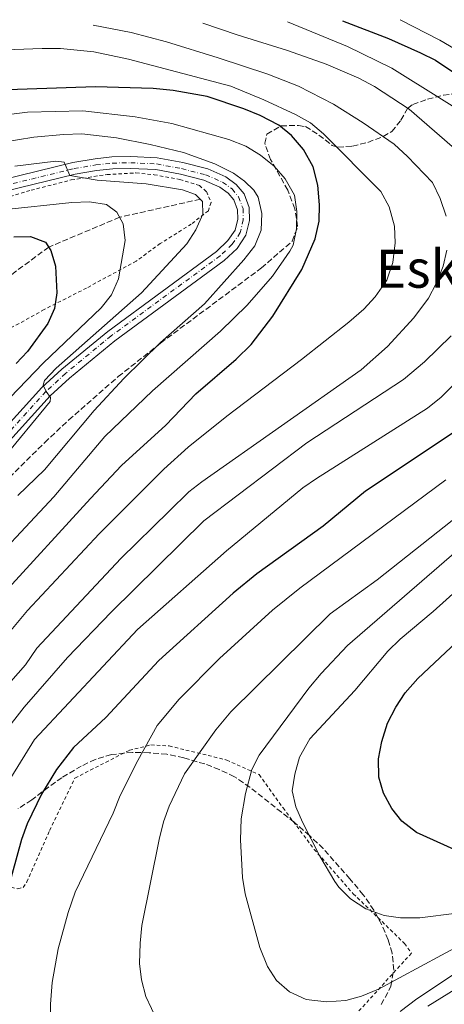
# Model space of a CAD drawing. Units: metres. Extents: x 616771 to 620197, y 4782644 to 4785016.
# Drawn here: x 617344 to 617473, y 4784671 to 4784969 of the extents above; entities that cross this region are included whole.
import ezdxf
from ezdxf.enums import TextEntityAlignment as Align

# ---------------------------------------------------------------- set-up
doc = ezdxf.new("R2010")
doc.units = ezdxf.units.M
doc.header["$MEASUREMENT"] = 0
for name, pattern in [('DGN Style 2', [1.739922, 1.043953, -0.695969]), ('DGN Style 3', [2.435891, 1.739922, -0.695969]), ('DGN Style 4', [2.785615, 1.391938, -0.695969, 0.00174, -0.695969])]:
    doc.linetypes.add(name, pattern=pattern)
for name, color, linetype, lineweight in [('Barranco lineal', 142, 'DGN Style 3', 13), ('Carretera', 9, 'Continuous', 0), ('Curva de nivel directora', 30, 'Continuous', 30), ('Curva de nivel intermedia', 30, 'Continuous', 0), ('Eje de carretera', 7, 'DGN Style 4', 0), ('Línea blanca (vial)', 7, 'Continuous', 13), ('Tela metálica o alambrada', 7, 'DGN Style 2', 0), ('Texto de Área (paraje) menor', 7, 'Continuous', 0), ('Zona arbolada', 92, 'DGN Style 3', 0)]:
    doc.layers.add(name, color=color, linetype=linetype, lineweight=lineweight)
doc.styles.add('Style-Arial', font='arial.ttf')

msp = doc.modelspace()

# ---------------------------------------------------------------- linework, layer by layer
at = {"layer": 'Barranco lineal', "color": 142, "linetype": 'DGN Style 3', "lineweight": 13}
msp.add_polyline3d([(617398.59, 4784914.71, 460), (617374.1, 4784909.25, 455), (617352.6, 4784900.19, 450), (617333.92, 4784886.42, 445), (617310.94, 4784867.58, 440), (617284.03, 4784854.44, 435), (617261.86, 4784841.89, 430), (617258.27, 4784840.58, 429.71), (617252.08, 4784838.32, 429.21)], dxfattribs=at)
at = {"layer": 'Carretera', "color": 9, "linetype": 'Continuous', "lineweight": 0}
for points in [[(617338.5, 4784920.58, 458.66), (617359.88, 4784925.83, 460.38), (617366.64, 4784926.97, 461.02), (617371.78, 4784927.52, 461.17), (617377.47, 4784927.62, 461.46), (617385.52, 4784927.28, 462.02), (617393.29, 4784925.8, 462.85), (617400.8, 4784923.9, 463.3), (617406.27, 4784921.52, 463.63), (617409.48, 4784919.22, 463.93), (617411.82, 4784916.38, 464.08), (617413.4, 4784912.22, 464.08), (617413.49, 4784908.26, 464.08), (617412.42, 4784903.83, 463.82), (617409.7, 4784899.81, 463.59), (617405.77, 4784896.11, 463.48), (617372.67, 4784871.8, 461.95), (617358.88, 4784860.47, 460.75), (617353.06, 4784855.1, 459.93), (617307.69, 4784805.05, 457.62)], [(617305.03, 4784807.45, 457.62), (617350.52, 4784857.62, 459.93), (617356.52, 4784863.17, 460.75), (617370.47, 4784874.63, 461.95), (617403.48, 4784898.87, 463.48), (617406.96, 4784902.15, 463.59), (617409.09, 4784905.3, 463.82), (617409.9, 4784908.65, 464.08), (617409.84, 4784911.53, 464.08), (617408.69, 4784914.56, 464.08), (617407.01, 4784916.58, 463.93), (617404.49, 4784918.39, 463.63), (617399.64, 4784920.5, 463.3), (617392.52, 4784922.3, 462.85), (617385.11, 4784923.71, 462.02), (617377.43, 4784924.04, 461.46), (617372, 4784923.94, 461.17), (617367.13, 4784923.43, 461.02), (617360.61, 4784922.32, 460.38), (617339.47, 4784917.13, 458.66)]]:
    msp.add_polyline3d(points, dxfattribs=at)
at = {"layer": 'Curva de nivel directora', "color": 30, "linetype": 'Continuous', "lineweight": 30, "flags": 128}
for points, elevation in [([(617441.64, 4784968.82), (617455.67, 4784963.4), (617465.36, 4784959.05), (617469.89, 4784956.81), (617483.49, 4784947.81)], 500), ([(617434.21, 4784918.93), (617432.82, 4784924.53), (617429.82, 4784929.77), (617426.27, 4784934.02), (617422.34, 4784937.14), (617416.73, 4784940.08), (617411.78, 4784942.13), (617400.66, 4784945.81), (617390.35, 4784947.65), (617384.24, 4784948.24), (617366.8, 4784948.81), (617325.21, 4784947.34), (617314.68, 4784946.2), (617299.18, 4784943.54), (617293.05, 4784942.95), (617288.4, 4784943.13), (617284.96, 4784944.01), (617282.17, 4784945.27), (617279.29, 4784947.59), (617277.13, 4784950.22), (617276.14, 4784952.85), (617275.71, 4784958.21), (617275.85, 4784963.72), (617276.23, 4784965.94)], 475), ([(617249.68, 4784666.65), (617255, 4784688.62), (617258.71, 4784699.36), (617263.15, 4784709.18), (617274.33, 4784727.09), (617281.01, 4784736.14), (617289.12, 4784744.16), (617296.9, 4784750.78), (617301.43, 4784754.08), (617308.78, 4784760.88), (617326.56, 4784780.55), (617338.25, 4784794.51), (617365.22, 4784823.99), (617374.71, 4784833.95), (617388.06, 4784846.2), (617397.25, 4784855.69), (617409.47, 4784866.18), (617413.98, 4784870.62), (617420.58, 4784879.26), (617429.39, 4784893.41), (617433.35, 4784902.69), (617434.6, 4784908.02), (617434.71, 4784913.02), (617434.21, 4784918.93)], 475), ([(617341.96, 4784903.35), (617347.1, 4784903.4), (617351.63, 4784901.7), (617353.25, 4784899.17), (617354.67, 4784894.37), (617355.02, 4784886.34), (617354.39, 4784881.61), (617352.28, 4784877.07), (617346.14, 4784868.54), (617342.7, 4784864.91)], 450), ([(617476.74, 4784844.89), (617448.68, 4784826.18), (617435.79, 4784815.56), (617415.75, 4784801.12), (617408.49, 4784795.33), (617385.99, 4784774.91), (617369.95, 4784757.58), (617360.13, 4784748.45), (617354.96, 4784741.87), (617350.39, 4784734.37), (617346.07, 4784725.31), (617344.29, 4784720.64), (617338.96, 4784701.08), (617336.53, 4784690.28), (617334.08, 4784673.28), (617333.78, 4784668.29)], 500), ([(617478.71, 4784716.2), (617464.11, 4784722.72), (617459.73, 4784726.12), (617456.63, 4784730.04), (617454.12, 4784734.68), (617452.76, 4784739.49), (617452.6, 4784745.07), (617453.57, 4784750.32), (617455.35, 4784755.88), (617457.85, 4784760.74), (617460.72, 4784765.03), (617464.58, 4784769.39), (617478, 4784782.03)], 525)]:
    msp.add_lwpolyline(points, dxfattribs=dict(at, elevation=elevation))
at = {"layer": 'Curva de nivel intermedia', "color": 30, "linetype": 'Continuous', "lineweight": 0, "flags": 128}
for points, elevation in [([(617399.3, 4784968.08), (617409.73, 4784964.51), (617425.06, 4784959.81), (617436.69, 4784955.66), (617446.69, 4784951.45), (617451.35, 4784948.83), (617461.86, 4784942.03), (617478.81, 4784927.36)], 490), ([(617486.73, 4784935.61), (617456.7, 4784954.47), (617443.19, 4784960.99), (617425.04, 4784968.53)], 495), ([(617459.18, 4784969.13), (617471.21, 4784962.96), (617482.74, 4784956.17)], 505), ([(617366.07, 4784967.5), (617377.57, 4784965.28), (617388.35, 4784962.46), (617403.94, 4784957.6), (617419.08, 4784952.62), (617428.39, 4784948.97), (617438.99, 4784943.5), (617447.97, 4784937.85), (617457.35, 4784931.36), (617461.45, 4784927.65), (617468.96, 4784919.8), (617471.32, 4784914.97), (617473.1, 4784909.59)], 485), ([(617325.44, 4784959.5), (617350.59, 4784960.43), (617356.17, 4784960.37), (617366.3, 4784959.37), (617376.74, 4784957.21), (617407.87, 4784948.96), (617417.87, 4784944.85), (617427.46, 4784940.37), (617431.96, 4784937.86), (617435.88, 4784934.57), (617453.32, 4784917.03), (617455.81, 4784912.42), (617457.51, 4784906.49), (617457.67, 4784901.49), (617456.99, 4784895.54), (617455.18, 4784890.21), (617451.58, 4784885.07), (617448.18, 4784881.4), (617443.65, 4784877.4), (617429.28, 4784866.13), (617406.59, 4784848.98), (617394.9, 4784839.55), (617387.46, 4784832.87), (617367.87, 4784813.24), (617346.16, 4784790.07), (617334.42, 4784776.11)], 480), ([(617329.67, 4784798.4), (617354.12, 4784824.48), (617369.63, 4784842.78), (617384.08, 4784856.61), (617404.72, 4784874.7), (617412.79, 4784882.58), (617420.43, 4784891.36), (617425.73, 4784898.91), (617426.7, 4784900.8), (617427.74, 4784905.73), (617427.86, 4784910.95), (617427.16, 4784915.91), (617424.33, 4784920.91), (617421.01, 4784924.72), (617416.83, 4784928.09), (617412.36, 4784930.8), (617407.19, 4784932.86), (617389.94, 4784937.69), (617378.76, 4784939.71), (617362.9, 4784941.46), (617346.19, 4784941.11), (617325.24, 4784938.45)], 470), ([(617343.24, 4784824.86), (617351.27, 4784832.68), (617366.34, 4784850.65), (617375.39, 4784860.38), (617386.46, 4784871.27), (617399.85, 4784883.02), (617411.81, 4784896.3), (617415.06, 4784900.57), (617417.06, 4784905.33), (617417.24, 4784910.33), (617416.12, 4784915.28), (617414.84, 4784917.46), (617412.01, 4784920.17), (617408.61, 4784922.56), (617403.02, 4784925.48), (617393.44, 4784928.91), (617383.34, 4784931.34), (617373.19, 4784933.32), (617362.65, 4784934.49), (617357.09, 4784934.29), (617348.09, 4784933.5), (617338.21, 4784931.91)], 465), ([(617338.35, 4784835.6), (617352.98, 4784853.4), (617353.18, 4784854.6), (617351.81, 4784856.38), (617350.9, 4784858.34), (617351.36, 4784859.8), (617354.8, 4784863.45), (617380.78, 4784886.36), (617394.45, 4784901.2), (617397.16, 4784905.44), (617399.35, 4784910.14), (617399.26, 4784914.04), (617397.14, 4784916.16), (617393.14, 4784917.52), (617382.14, 4784919.38), (617367.24, 4784920.51), (617359.03, 4784921.93), (617357.32, 4784925.94), (617354.79, 4784926.25), (617342.34, 4784924.68)], 460), ([(617330.68, 4784844.14), (617350.95, 4784864.97), (617368.53, 4784881.75), (617371.62, 4784885.76), (617373.78, 4784890.61), (617375.8, 4784902.23), (617375.19, 4784907.21), (617373.29, 4784910.8), (617370.13, 4784913.09), (617365, 4784913.87), (617359.6, 4784913.7), (617338.66, 4784911.46)], 455), ([(617473.38, 4784899.25), (617472.19, 4784894.39), (617470.13, 4784889.12), (617467.73, 4784884.73), (617463.36, 4784878.79), (617455.31, 4784870.1), (617447.36, 4784863), (617399.01, 4784829.07), (617395.09, 4784825.97), (617389.1, 4784820.16), (617374.45, 4784805.8), (617349.01, 4784778.64), (617345.58, 4784773.61), (617338.13, 4784765.22), (617329.47, 4784757.69), (617321.46, 4784749.94), (617318.08, 4784746.25), (617302.76, 4784725.86), (617296.96, 4784716.47), (617292.92, 4784706.51), (617286.06, 4784685.79), (617284.55, 4784680.27), (617282.46, 4784669.53)], 485), ([(617474.6, 4784873.31), (617466.59, 4784865.39), (617460.17, 4784860.09), (617430.92, 4784840.86), (617399.63, 4784817.17), (617371.5, 4784789.54), (617358.3, 4784775.8), (617345.16, 4784760.73), (617332.94, 4784745.18), (617328.75, 4784740.32), (617325.91, 4784736.21), (617316.47, 4784720.86), (617307.85, 4784703.27), (617305.33, 4784696.88), (617300.84, 4784682.03), (617299.91, 4784676.45), (617299.47, 4784671.47), (617299.09, 4784660.33)], 490), ([(617315.28, 4784670.13), (617316.9, 4784680.5), (617320.21, 4784696.47), (617323.74, 4784705.82), (617334.03, 4784726.83), (617338.99, 4784735.9), (617348.27, 4784750.97), (617379.47, 4784784.24), (617406.48, 4784808.16), (617429.69, 4784827.22), (617433.79, 4784830.08), (617467.52, 4784851.37), (617471.63, 4784854.67), (617475.15, 4784858.22)], 495), ([(617473, 4784829.67), (617428.71, 4784796.82), (617420.47, 4784790.14), (617404.35, 4784775.51), (617392.18, 4784763.17), (617385.47, 4784755.13), (617379.64, 4784744.58), (617374.26, 4784733.91), (617372.1, 4784728.62), (617360.65, 4784704.61), (617358.44, 4784698.44), (617355.42, 4784687.43), (617353.64, 4784677.22), (617353.17, 4784670.67), (617353.09, 4784654.97)], 505), ([(617490.92, 4784829.91), (617452.21, 4784799.3), (617437.93, 4784789.01), (617407.8, 4784759.32), (617403.27, 4784753.83), (617393.79, 4784740.5), (617389.1, 4784730.7), (617387.44, 4784725.98), (617386.07, 4784720.57), (617380.88, 4784694.49), (617380.3, 4784689.21), (617380.15, 4784683.02), (617380.7, 4784678.05), (617382.07, 4784672.97), (617387.19, 4784662.09)], 510), ([(617493.52, 4784822.98), (617443.18, 4784779.39), (617435.17, 4784770.9), (617431.43, 4784766.47), (617416.43, 4784746.22), (617414.18, 4784741.79), (617412.32, 4784734.51), (617410.93, 4784726.84), (617410.72, 4784720.53), (617411.36, 4784709.05), (617412.14, 4784704.12), (617416.59, 4784687.83), (617418.93, 4784682.07), (617421.64, 4784677.87), (617425.66, 4784674.45), (617430.65, 4784672.14), (617436.79, 4784671.45), (617442.66, 4784671.82), (617447.49, 4784673.14), (617452.6, 4784675.29), (617478.07, 4784689.02)], 515), ([(617503.81, 4784820.71), (617469.19, 4784789.69), (617459.22, 4784781.39), (617455.48, 4784777.72), (617445.41, 4784765.81), (617431.75, 4784751.11), (617428.63, 4784745.6), (617427.24, 4784740.37), (617426.42, 4784735.33), (617427.5, 4784730.53), (617429.57, 4784725.87), (617434.81, 4784715.56), (617439.35, 4784707.92), (617440.62, 4784706.15), (617444.14, 4784702.61), (617448.81, 4784699.56), (617454.37, 4784697.62), (617459.32, 4784696.89), (617465.1, 4784696.89), (617476.36, 4784698.24)], 520), ([(617459.14, 4784668.46), (617464.21, 4784672.35), (617477.51, 4784681.09)], 510), ([(617467.54, 4784670.04), (617476.02, 4784675.35)], 505)]:
    msp.add_lwpolyline(points, dxfattribs=dict(at, elevation=elevation))
at = {"layer": 'Eje de carretera', "color": 7, "linetype": 'DGN Style 4', "lineweight": 0}
msp.add_polyline3d([(617339.01, 4784918.77, 458.66), (617360.26, 4784923.99, 460.38), (617366.9, 4784925.12, 461.02), (617371.9, 4784925.65, 461.17), (617377.45, 4784925.75, 461.46), (617385.3, 4784925.41, 462.02), (617392.89, 4784923.97, 462.85), (617400.19, 4784922.12, 463.3), (617405.34, 4784919.88, 463.63), (617408.19, 4784917.84, 463.93), (617410.18, 4784915.42, 464.08), (617411.54, 4784911.86, 464.08), (617411.61, 4784908.46, 464.08), (617410.68, 4784904.6, 463.82), (617408.26, 4784901.04, 463.59), (617404.57, 4784897.55, 463.48), (617371.52, 4784873.28, 461.95), (617357.65, 4784861.88, 460.75), (617351.73, 4784856.42, 459.99), (617306.29, 4784806.31, 457.62)], dxfattribs=at)
at = {"layer": 'Línea blanca (vial)', "color": 7, "linetype": 'Continuous', "lineweight": 13}
for points in [[(617307.69, 4784805.05, 457.62), (617353.06, 4784855.1, 459.93), (617358.88, 4784860.47, 460.75), (617372.67, 4784871.8, 461.95), (617405.77, 4784896.11, 463.48), (617409.7, 4784899.81, 463.59), (617412.42, 4784903.83, 463.82), (617413.49, 4784908.26, 464.08), (617413.4, 4784912.22, 464.08), (617411.82, 4784916.38, 464.08), (617409.48, 4784919.22, 463.93), (617406.27, 4784921.52, 463.63), (617400.8, 4784923.9, 463.3), (617393.29, 4784925.8, 462.85), (617385.52, 4784927.28, 462.02), (617377.47, 4784927.62, 461.46), (617371.78, 4784927.52, 461.17), (617366.64, 4784926.97, 461.02), (617359.88, 4784925.83, 460.38), (617338.5, 4784920.58, 458.66)], [(617305.03, 4784807.45, 457.62), (617350.52, 4784857.62, 459.93), (617356.52, 4784863.17, 460.75), (617370.47, 4784874.63, 461.95), (617403.48, 4784898.87, 463.48), (617406.96, 4784902.15, 463.59), (617409.09, 4784905.3, 463.82), (617409.9, 4784908.65, 464.08), (617409.84, 4784911.53, 464.08), (617408.69, 4784914.56, 464.08), (617407.01, 4784916.58, 463.93), (617404.49, 4784918.39, 463.63), (617399.64, 4784920.5, 463.3), (617392.52, 4784922.3, 462.85), (617385.11, 4784923.71, 462.02), (617377.43, 4784924.04, 461.46), (617372, 4784923.94, 461.17), (617367.13, 4784923.43, 461.02), (617360.61, 4784922.32, 460.38), (617339.47, 4784917.13, 458.66)]]:
    msp.add_polyline3d(points, dxfattribs=at)
at = {"layer": 'Tela metálica o alambrada', "color": 7, "linetype": 'DGN Style 2', "lineweight": 0}
for points in [[(617329.25, 4784911.91, 457.71), (617347.22, 4784917.44, 459.35), (617359.43, 4784920.55, 460.32), (617370.27, 4784922.19, 461), (617379.06, 4784922.66, 461), (617384.59, 4784922.15, 461.52), (617392.36, 4784920.7, 462.08), (617398.27, 4784918.88, 462.12), (617400.41, 4784917.03, 462.04), (617401.82, 4784913.74, 461.97), (617401.01, 4784911.22, 461.59), (617395.82, 4784907.16, 460.17), (617386.43, 4784901.28, 458.16), (617379.13, 4784895.96, 456.06), (617364.04, 4784887.77, 452.74), (617351.2, 4784881.25, 449.56), (617340.37, 4784875.28, 447.69)], [(617223.03, 4784664.72, 467.25), (617228.21, 4784682.9, 467.33), (617233.49, 4784698.2, 467.33), (617242.9, 4784721.05, 465.98), (617251.11, 4784735.66, 465.53), (617273.45, 4784726.84, 476), (617293.76, 4784718.46, 484.82), (617324.38, 4784710.44, 494.31), (617343.24, 4784705.64, 501.84), (617344.86, 4784706.08, 501.77), (617345.98, 4784707.74, 501.93), (617352.87, 4784723.35, 501.86), (617360.55, 4784739.24, 501.56), (617377.04, 4784747.66, 504.1), (617383.61, 4784749.28, 505.37), (617389.15, 4784748.97, 507.17), (617406.56, 4784744.71, 512.02), (617416.46, 4784740.28, 515.46), (617423.65, 4784730.2, 517.93), (617433.1, 4784717.62, 520.47), (617444.94, 4784704.19, 521.14), (617460.49, 4784689.11, 517.93), (617462.58, 4784686.16, 516.73), (617445.2, 4784666.99, 514.12)]]:
    msp.add_polyline3d(points, dxfattribs=at)
at = {"layer": 'Zona arbolada', "color": 92, "linetype": 'DGN Style 3', "lineweight": 0}
for points in [[(617340.68, 4784830.35, 473.86), (617351.37, 4784840.93, 473.95), (617358.66, 4784847.78, 474.22), (617373.68, 4784860.93, 475.29), (617386.54, 4784871.11, 476.69), (617417.1, 4784893.87, 480.54), (617426.43, 4784901.97, 481.93), (617428.09, 4784906.41, 482.38), (617427.2, 4784911.8, 482.74), (617425.1, 4784917.43, 483.28), (617419.88, 4784926.74, 486.57), (617418.12, 4784931.67, 487.47), (617418.76, 4784934.44, 488.06), (617423.09, 4784936.95, 489.29), (617428.33, 4784937.07, 490.58), (617430.48, 4784936.73, 491.2), (617434.52, 4784934.17, 492.59), (617438.55, 4784931, 494.02), (617440.31, 4784930.51, 494.64), (617444.72, 4784930.82, 496.16), (617449.39, 4784931.92, 497.82), (617454, 4784933.75, 499.6), (617456.68, 4784935.23, 500.77), (617459.41, 4784938.63, 503.34), (617461.38, 4784942.25, 506.39), (617463.01, 4784943.45, 507.64), (617467.49, 4784945.05, 509.38), (617472.29, 4784946.22, 510.66), (617476.89, 4784946.95, 512.37)], [(617340.68, 4784830.35, 473.86), (617351.37, 4784840.93, 473.95), (617358.66, 4784847.78, 474.22), (617373.68, 4784860.93, 475.29), (617386.54, 4784871.11, 476.69), (617417.1, 4784893.87, 480.54), (617426.43, 4784901.97, 481.93), (617428.09, 4784906.41, 482.38), (617427.2, 4784911.8, 482.74), (617425.1, 4784917.43, 483.28), (617419.88, 4784926.74, 486.57), (617418.12, 4784931.67, 487.47), (617418.76, 4784934.44, 488.06), (617423.09, 4784936.95, 489.29), (617428.33, 4784937.07, 490.58), (617430.48, 4784936.73, 491.2), (617434.52, 4784934.17, 492.59), (617438.55, 4784931, 494.02), (617440.31, 4784930.51, 494.64), (617444.72, 4784930.82, 496.16), (617449.39, 4784931.92, 497.82), (617454, 4784933.75, 499.6), (617456.68, 4784935.23, 500.77), (617459.41, 4784938.63, 503.34), (617461.38, 4784942.25, 506.39), (617463.01, 4784943.45, 507.64), (617467.49, 4784945.05, 509.38), (617472.29, 4784946.22, 510.66), (617476.89, 4784946.95, 512.37)], [(617453.44, 4784670.55, 522.56), (617455.76, 4784674.84, 523.71), (617456.31, 4784676.17, 523.94), (617457.25, 4784681.05, 524.44), (617456.77, 4784686.19, 524.79), (617455.55, 4784690.22, 525.13), (617453.59, 4784694.78, 525.82), (617451.21, 4784699.16, 526.32), (617448, 4784703.86, 526.33), (617443.94, 4784708.71, 526.33), (617435.86, 4784717.86, 526.18), (617431.72, 4784721.78, 526.03), (617427.1, 4784725.78, 526.03), (617423.18, 4784728.85, 525.61), (617413.63, 4784736.44, 523.49), (617408.91, 4784739.65, 523.19), (617404.32, 4784741.84, 523.19), (617399.92, 4784743.52, 521.56), (617393.52, 4784745.37, 518.26), (617388.41, 4784746.46, 516.17), (617383.03, 4784746.91, 514.97), (617378.01, 4784747.02, 514.93), (617371.63, 4784746.36, 512.58), (617366.68, 4784744.9, 511.08), (617362.47, 4784742.88, 509.24), (617356.59, 4784739.35, 506.6), (617352.55, 4784736.49, 505.9), (617347.42, 4784732.61, 505.55), (617343.32, 4784729.95, 504.47)], [(617453.44, 4784670.55, 522.56), (617455.76, 4784674.84, 523.71), (617456.31, 4784676.17, 523.94), (617457.25, 4784681.05, 524.44), (617456.77, 4784686.19, 524.79), (617455.55, 4784690.22, 525.13), (617453.59, 4784694.78, 525.82), (617451.21, 4784699.16, 526.32), (617448, 4784703.86, 526.33), (617443.94, 4784708.71, 526.33), (617435.86, 4784717.86, 526.18), (617431.72, 4784721.78, 526.03), (617427.1, 4784725.78, 526.03), (617423.18, 4784728.85, 525.61), (617413.63, 4784736.44, 523.49), (617408.91, 4784739.65, 523.19), (617404.32, 4784741.84, 523.19), (617399.92, 4784743.52, 521.56), (617393.52, 4784745.37, 518.26), (617388.41, 4784746.46, 516.17), (617383.03, 4784746.91, 514.97), (617378.01, 4784747.02, 514.93), (617371.63, 4784746.36, 512.58), (617366.68, 4784744.9, 511.08), (617362.47, 4784742.88, 509.24), (617356.59, 4784739.35, 506.6), (617352.55, 4784736.49, 505.9), (617347.42, 4784732.61, 505.55), (617343.32, 4784729.95, 504.47)]]:
    msp.add_polyline3d(points, dxfattribs=at)

# ---------------------------------------------------------------- texts
at = {"layer": 'Texto de Área (paraje) menor', "color": 7, "linetype": 'Continuous', "lineweight": 0, "style": 'Style-Arial'}
msp.add_text('Eskisaroi', height=11.5, dxfattribs=at).set_placement((617484.63, 4784893.62, 482.84), align=Align.MIDDLE_CENTER)

doc.saveas('drawing.dxf')
